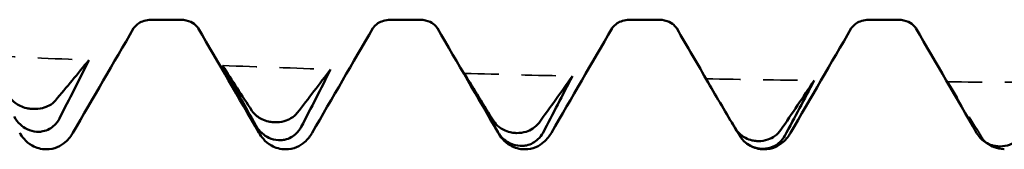
# Model space of a CAD drawing. Units: millimetres. Extents: x 0 to 420, y 0 to 297.
# Drawn here: x 93 to 97, y 58 to 59 of the extents above; entities that cross this region are included whole.
import ezdxf

# ---------------------------------------------------------------- set-up
doc = ezdxf.new("R2010")
doc.units = ezdxf.units.MM
doc.linetypes.add('DASHED', pattern=[0.2067, 0.1654, -0.0413])
doc.layers.add('Hidden (ANSI)', color=7, linetype='DASHED', lineweight=35)
doc.layers.add('Visible (ANSI)', color=7, linetype='Continuous', lineweight=50)

# ---------------------------------------------------------------- blocks, each defined once
blk = doc.blocks.new('DF12-SSA4-P-HT-SFW-5.5 x 165')
at = {"layer": 'Hidden (ANSI)', "ltscale": 0.920529}
for points in [[(-87.397, -2.2795), (-87.2377, -2.2871), (-87.0784, -2.2942), (-86.9191, -2.3011)], [(-86.3277, -2.3248), (-86.1684, -2.3308), (-86.0091, -2.3364), (-85.8498, -2.3417)], [(-85.2584, -2.3596), (-85.0991, -2.364), (-84.9398, -2.368), (-84.7804, -2.3717)], [(-84.1891, -2.3837), (-84.0298, -2.3865), (-83.8704, -2.3889), (-83.7111, -2.391)], [(-83.1198, -2.3971), (-82.9604, -2.3983), (-82.8011, -2.3991), (-82.6418, -2.3995)]]:
    blk.add_open_spline(points, degree=3, dxfattribs=at)
at = {"layer": 'Hidden (ANSI)', "ltscale": 0.44733}
blk.add_open_spline([(-84.0805, -2.5683), (-84.1168, -2.5071), (-84.1531, -2.4455), (-84.1891, -2.3837)], degree=3, dxfattribs=at)
at = {"layer": 'Hidden (ANSI)', "ltscale": 0.040148}
blk.add_open_spline([(-84.1891, -2.3837), (-84.186, -2.389), (-84.1829, -2.3943), (-84.1798, -2.3996)], degree=3, dxfattribs=at)
at = {"layer": 'Hidden (ANSI)', "ltscale": 0.606686}
blk.add_open_spline([(-82.9723, -2.6376), (-83.0217, -2.558), (-83.0709, -2.4778), (-83.1198, -2.3971)], degree=3, dxfattribs=at)
at = {"layer": 'Hidden (ANSI)', "ltscale": 0.555882}
blk.add_open_spline([(-83.1198, -2.3971), (-83.0773, -2.4734), (-83.0338, -2.55), (-82.9898, -2.6265)], degree=3, dxfattribs=at)
at = {"layer": 'Hidden (ANSI)', "ltscale": 0.016397}
blk.add_open_spline([(-82.9898, -2.6265), (-82.9885, -2.6287), (-82.9871, -2.631), (-82.9856, -2.6332)], degree=3, dxfattribs=at)
at = {"layer": 'Hidden (ANSI)', "ltscale": 0.094981}
blk.add_open_spline([(-82.9422, -2.6703), (-82.943, -2.6696), (-82.9438, -2.669), (-82.9558, -2.6597), (-82.9651, -2.6492), (-82.9723, -2.6376)], degree=3, knots=[0.008126774, 0.008126774, 0.008126774, 0.008126774, 0.008461596, 0.008461596, 0.013105566, 0.013105566, 0.013105566, 0.013105566], dxfattribs=at)
at = {"layer": 'Visible (ANSI)'}
for p, q in [((-86.6441, -2.1223), (-86.5119, -2.1223)), ((-85.5861, -2.1223), (-85.4539, -2.1223)), ((-84.5281, -2.1223), (-84.3959, -2.1223)), ((-83.4701, -2.1223), (-83.3379, -2.1223)), ((-87.1686, -2.5166), (-87.1686, -2.5166)), ((-86.0993, -2.5756), (-86.0993, -2.5756)), ((-87.1475, -2.6175), (-87.1475, -2.6175)), ((-86.0781, -2.6547), (-86.0782, -2.6547)), ((-85.03, -2.6231), (-85.03, -2.6231)), ((-87.107, -2.695), (-87.107, -2.695)), ((-86.049, -2.695), (-86.049, -2.695)), ((-85.0088, -2.6799), (-85.0089, -2.6799)), ((-84.991, -2.695), (-84.991, -2.695)), ((-83.9607, -2.6587), (-83.9607, -2.6587)), ((-83.9395, -2.693), (-83.9396, -2.693)), ((-83.933, -2.695), (-83.933, -2.695)), ((-82.8914, -2.6823), (-82.8913, -2.6823))]:
    blk.add_line(p, q, dxfattribs=at)
for points, knots in [([(-86.6441, -2.1223), (-86.6653, -2.1223), (-86.6858, -2.1301), (-86.7084, -2.1449), (-86.7141, -2.1513), (-86.7196, -2.1581), (-86.7206, -2.1598), (-86.7209, -2.1603)], [0, 0, 0, 0, 0.01235171, 0.01235171, 0.02259999, 0.02259999, 0.0306123, 0.0306123, 0.0306123, 0.0306123]), ([(-86.4351, -2.1603), (-86.4355, -2.1596), (-86.4375, -2.1558), (-86.4491, -2.1443), (-86.4569, -2.1379), (-86.4799, -2.1266), (-86.4958, -2.1223), (-86.5119, -2.1223)], [0, 0, 0, 0, 0.01233365, 0.01233365, 0.0212641, 0.0212641, 0.03062847, 0.03062847, 0.03062847, 0.03062847]), ([(-85.5861, -2.1223), (-85.6073, -2.1223), (-85.6278, -2.1301), (-85.6504, -2.1449), (-85.6561, -2.1513), (-85.6616, -2.1581), (-85.6626, -2.1598), (-85.6629, -2.1603)], [0, 0, 0, 0, 0.01235171, 0.01235171, 0.02259999, 0.02259999, 0.0306123, 0.0306123, 0.0306123, 0.0306123]), ([(-85.3771, -2.1603), (-85.3775, -2.1596), (-85.3795, -2.1558), (-85.3911, -2.1443), (-85.3989, -2.1379), (-85.4219, -2.1266), (-85.4378, -2.1223), (-85.4539, -2.1223)], [0, 0, 0, 0, 0.01233365, 0.01233365, 0.0212641, 0.0212641, 0.03062847, 0.03062847, 0.03062847, 0.03062847]), ([(-84.5281, -2.1223), (-84.5493, -2.1223), (-84.5698, -2.1301), (-84.5924, -2.1449), (-84.5981, -2.1513), (-84.6036, -2.1581), (-84.6046, -2.1598), (-84.6049, -2.1603)], [0, 0, 0, 0, 0.01235171, 0.01235171, 0.02259999, 0.02259999, 0.0306123, 0.0306123, 0.0306123, 0.0306123]), ([(-84.3191, -2.1603), (-84.3195, -2.1596), (-84.3215, -2.1558), (-84.3331, -2.1443), (-84.3409, -2.1379), (-84.3639, -2.1266), (-84.3798, -2.1223), (-84.3959, -2.1223)], [0, 0, 0, 0, 0.01233365, 0.01233365, 0.0212641, 0.0212641, 0.03062847, 0.03062847, 0.03062847, 0.03062847]), ([(-83.4701, -2.1223), (-83.4913, -2.1223), (-83.5118, -2.1301), (-83.5344, -2.1449), (-83.5401, -2.1513), (-83.5456, -2.1581), (-83.5466, -2.1598), (-83.5469, -2.1603)], [0, 0, 0, 0, 0.01235171, 0.01235171, 0.02259999, 0.02259999, 0.0306123, 0.0306123, 0.0306123, 0.0306123]), ([(-83.2611, -2.1603), (-83.2615, -2.1596), (-83.2635, -2.1558), (-83.2751, -2.1443), (-83.2829, -2.1379), (-83.3059, -2.1266), (-83.3218, -2.1223), (-83.3379, -2.1223)], [0, 0, 0, 0, 0.01233365, 0.01233365, 0.0212641, 0.0212641, 0.03062847, 0.03062847, 0.03062847, 0.03062847]), ([(-87.267, -2.4675), (-87.2613, -2.4756), (-87.2538, -2.4833), (-87.2381, -2.495), (-87.2308, -2.4993), (-87.2137, -2.5073), (-87.2039, -2.5107), (-87.1867, -2.5146), (-87.1795, -2.5157), (-87.1715, -2.5164), (-87.1707, -2.5164), (-87.1697, -2.5165), (-87.1694, -2.5165), (-87.1691, -2.5165), (-87.169, -2.5165), (-87.1688, -2.5166), (-87.1687, -2.5166), (-87.1686, -2.5166)], [0, 0, 0, 0, 0.00378196, 0.00378196, 0.00651399, 0.00651399, 0.00964801, 0.00964801, 0.01182265, 0.01182265, 0.01207033, 0.01207033, 0.0121402, 0.0121402, 0.01217144, 0.01217144, 0.0121985, 0.0121985, 0.0121985, 0.0121985]), ([(-87.1686, -2.5166), (-87.1685, -2.5166), (-87.1683, -2.5166), (-87.168, -2.5166), (-87.1679, -2.5166), (-87.1672, -2.5166), (-87.1667, -2.5167), (-87.1515, -2.5174), (-87.1372, -2.5159), (-87.1131, -2.5099), (-87.1031, -2.506), (-87.0831, -2.4951), (-87.0738, -2.4876), (-87.0665, -2.479)], [0, 0, 0, 0, 0.00003856, 0.00003856, 0.00009395, 0.00009395, 0.00023492, 0.00023492, 0.00474662, 0.00474662, 0.0084616, 0.0084616, 0.01310557, 0.01310557, 0.01310557, 0.01310557]), ([(-86.1977, -2.5245), (-86.192, -2.5331), (-86.1845, -2.5412), (-86.1688, -2.5535), (-86.1615, -2.5581), (-86.1444, -2.5664), (-86.1346, -2.5698), (-86.1173, -2.5738), (-86.1102, -2.5749), (-86.1022, -2.5755), (-86.1014, -2.5755), (-86.1004, -2.5756), (-86.1001, -2.5756), (-86.0998, -2.5756), (-86.0997, -2.5756), (-86.0995, -2.5756), (-86.0994, -2.5756), (-86.0993, -2.5756)], [0, 0, 0, 0, 0.00378196, 0.00378196, 0.00651399, 0.00651399, 0.00964801, 0.00964801, 0.01182265, 0.01182265, 0.01207033, 0.01207033, 0.0121402, 0.0121402, 0.01217144, 0.01217144, 0.0121985, 0.0121985, 0.0121985, 0.0121985]), ([(-87.1475, -2.6175), (-87.1476, -2.6175), (-87.1477, -2.6175), (-87.1481, -2.6175), (-87.1482, -2.6175), (-87.1489, -2.6175), (-87.1493, -2.6174), (-87.1646, -2.6165), (-87.1789, -2.6126), (-87.203, -2.6009), (-87.213, -2.5941), (-87.233, -2.5759), (-87.2423, -2.5639), (-87.2496, -2.5507)], [0, 0, 0, 0, 0.00003856, 0.00003856, 0.00009395, 0.00009395, 0.00023492, 0.00023492, 0.00474662, 0.00474662, 0.0084616, 0.0084616, 0.01310557, 0.01310557, 0.01310557, 0.01310557]), ([(-87.0491, -2.559), (-87.0548, -2.5701), (-87.0622, -2.5802), (-87.0779, -2.5952), (-87.0853, -2.6006), (-87.1024, -2.6099), (-87.1122, -2.6135), (-87.1294, -2.617), (-87.1366, -2.6177), (-87.1446, -2.6176), (-87.1454, -2.6176), (-87.1464, -2.6176), (-87.1467, -2.6176), (-87.147, -2.6175), (-87.1471, -2.6175), (-87.1473, -2.6175), (-87.1474, -2.6175), (-87.1475, -2.6175)], [0, 0, 0, 0, 0.00378196, 0.00378196, 0.00651399, 0.00651399, 0.00964801, 0.00964801, 0.01182265, 0.01182265, 0.01207033, 0.01207033, 0.0121402, 0.0121402, 0.01217144, 0.01217144, 0.0121985, 0.0121985, 0.0121985, 0.0121985]), ([(-86.0993, -2.5756), (-86.0992, -2.5756), (-86.099, -2.5756), (-86.0987, -2.5757), (-86.0985, -2.5757), (-86.0979, -2.5757), (-86.0974, -2.5757), (-86.0822, -2.5762), (-86.0678, -2.5744), (-86.0438, -2.5677), (-86.0338, -2.5634), (-86.0138, -2.5514), (-86.0045, -2.5432), (-85.9972, -2.5339)], [0, 0, 0, 0, 0.00003856, 0.00003856, 0.00009395, 0.00009395, 0.00023492, 0.00023492, 0.00474662, 0.00474662, 0.0084616, 0.0084616, 0.01310557, 0.01310557, 0.01310557, 0.01310557]), ([(-86.0782, -2.6547), (-86.0783, -2.6547), (-86.0784, -2.6547), (-86.0787, -2.6547), (-86.0789, -2.6547), (-86.0796, -2.6546), (-86.08, -2.6546), (-86.0953, -2.6539), (-86.1096, -2.6501), (-86.1337, -2.6389), (-86.1437, -2.6323), (-86.1637, -2.6146), (-86.173, -2.603), (-86.1802, -2.5901)], [0, 0, 0, 0, 0.00003856, 0.00003856, 0.00009395, 0.00009395, 0.00023492, 0.00023492, 0.00474662, 0.00474662, 0.0084616, 0.0084616, 0.01310556, 0.01310556, 0.01310556, 0.01310556]), ([(-85.9798, -2.5962), (-85.9855, -2.6071), (-85.9929, -2.6172), (-86.0086, -2.632), (-86.016, -2.6374), (-86.0331, -2.6468), (-86.0429, -2.6504), (-86.0601, -2.654), (-86.0673, -2.6547), (-86.0752, -2.6547), (-86.0761, -2.6547), (-86.0771, -2.6547), (-86.0773, -2.6547), (-86.0777, -2.6547), (-86.0778, -2.6547), (-86.078, -2.6547), (-86.0781, -2.6547), (-86.0781, -2.6547)], [0, 0, 0, 0, 0.00378196, 0.00378196, 0.00651399, 0.00651399, 0.00964801, 0.00964801, 0.01182265, 0.01182265, 0.01207033, 0.01207033, 0.0121402, 0.0121402, 0.01217144, 0.01217144, 0.0121985, 0.0121985, 0.0121985, 0.0121985]), ([(-85.1284, -2.5701), (-85.1227, -2.5792), (-85.1152, -2.5877), (-85.0995, -2.6006), (-85.0922, -2.6053), (-85.0751, -2.6139), (-85.0653, -2.6174), (-85.048, -2.6214), (-85.0409, -2.6224), (-85.0329, -2.6229), (-85.0321, -2.623), (-85.031, -2.623), (-85.0308, -2.623), (-85.0305, -2.623), (-85.0304, -2.6231), (-85.0302, -2.6231), (-85.0301, -2.6231), (-85.03, -2.6231)], [0, 0, 0, 0, 0.00378196, 0.00378196, 0.00651399, 0.00651399, 0.00964801, 0.00964801, 0.01182265, 0.01182265, 0.01207033, 0.01207033, 0.0121402, 0.0121402, 0.01217144, 0.01217144, 0.0121985, 0.0121985, 0.0121985, 0.0121985]), ([(-85.03, -2.6231), (-85.0298, -2.6231), (-85.0297, -2.6231), (-85.0294, -2.6231), (-85.0292, -2.6231), (-85.0286, -2.6231), (-85.0281, -2.6231), (-85.0129, -2.6235), (-84.9985, -2.6214), (-84.9744, -2.6139), (-84.9645, -2.6091), (-84.9445, -2.5962), (-84.9351, -2.5873), (-84.9279, -2.5774)], [0, 0, 0, 0, 0.00003856, 0.00003856, 0.00009395, 0.00009395, 0.00023492, 0.00023492, 0.00474662, 0.00474662, 0.0084616, 0.0084616, 0.01310557, 0.01310557, 0.01310557, 0.01310557]), ([(-84.0591, -2.6042), (-84.0534, -2.6137), (-84.0459, -2.6226), (-84.0302, -2.6359), (-84.0229, -2.6408), (-84.0057, -2.6496), (-83.9959, -2.6532), (-83.9787, -2.6571), (-83.9716, -2.6581), (-83.9636, -2.6586), (-83.9628, -2.6586), (-83.9617, -2.6586), (-83.9615, -2.6586), (-83.9612, -2.6587), (-83.9611, -2.6587), (-83.9609, -2.6587), (-83.9608, -2.6587), (-83.9607, -2.6587)], [0, 0, 0, 0, 0.00378196, 0.00378196, 0.00651399, 0.00651399, 0.00964801, 0.00964801, 0.01182265, 0.01182265, 0.01207033, 0.01207033, 0.0121402, 0.0121402, 0.01217144, 0.01217144, 0.0121985, 0.0121985, 0.0121985, 0.0121985]), ([(-83.9607, -2.6587), (-83.9605, -2.6587), (-83.9604, -2.6587), (-83.9601, -2.6587), (-83.9599, -2.6587), (-83.9593, -2.6587), (-83.9588, -2.6587), (-83.9435, -2.6589), (-83.9292, -2.6565), (-83.9051, -2.6482), (-83.8951, -2.6431), (-83.8751, -2.6292), (-83.8658, -2.6198), (-83.8586, -2.6092)], [0, 0, 0, 0, 0.00003856, 0.00003856, 0.00009395, 0.00009395, 0.00023492, 0.00023492, 0.00474662, 0.00474662, 0.0084616, 0.0084616, 0.01310556, 0.01310556, 0.01310556, 0.01310556]), ([(-87.107, -2.695), (-87.1297, -2.695), (-87.1521, -2.6882), (-87.1847, -2.6699), (-87.1963, -2.6592), (-87.2135, -2.6397), (-87.2196, -2.6305), (-87.2247, -2.6218)], [0, 0, 0, 0, 0.01139768, 0.01139768, 0.0220789, 0.0220789, 0.03258383, 0.03258383, 0.03258383, 0.03258383]), ([(-86.9893, -2.6218), (-86.9969, -2.6349), (-87.0066, -2.6493), (-87.033, -2.6717), (-87.0445, -2.6794), (-87.0727, -2.6912), (-87.0898, -2.695), (-87.107, -2.695)], [0, 0, 0, 0, 0.01569574, 0.01569574, 0.02397136, 0.02397136, 0.03259579, 0.03259579, 0.03259579, 0.03259579]), ([(-86.049, -2.695), (-86.0717, -2.695), (-86.0941, -2.6882), (-86.1267, -2.6699), (-86.1383, -2.6592), (-86.1555, -2.6397), (-86.1616, -2.6305), (-86.1667, -2.6218)], [0, 0, 0, 0, 0.01139768, 0.01139768, 0.0220789, 0.0220789, 0.03258383, 0.03258383, 0.03258383, 0.03258383]), ([(-85.9313, -2.6218), (-85.9389, -2.6349), (-85.9486, -2.6493), (-85.975, -2.6717), (-85.9865, -2.6794), (-86.0147, -2.6912), (-86.0318, -2.695), (-86.049, -2.695)], [0, 0, 0, 0, 0.01569574, 0.01569574, 0.02397136, 0.02397136, 0.03259579, 0.03259579, 0.03259579, 0.03259579]), ([(-85.0089, -2.6799), (-85.009, -2.6799), (-85.0091, -2.6799), (-85.0094, -2.6799), (-85.0096, -2.6799), (-85.0103, -2.6798), (-85.0107, -2.6798), (-85.026, -2.6792), (-85.0403, -2.6758), (-85.0644, -2.6651), (-85.0744, -2.6587), (-85.0944, -2.6416), (-85.1037, -2.6303), (-85.1109, -2.6178)], [0, 0, 0, 0, 0.00003856, 0.00003856, 0.00009395, 0.00009395, 0.00023492, 0.00023492, 0.00474662, 0.00474662, 0.0084616, 0.0084616, 0.01310557, 0.01310557, 0.01310557, 0.01310557]), ([(-84.991, -2.695), (-85.0137, -2.695), (-85.0361, -2.6882), (-85.0687, -2.6699), (-85.0803, -2.6592), (-85.0975, -2.6397), (-85.1036, -2.6305), (-85.1087, -2.6218)], [0, 0, 0, 0, 0.01139768, 0.01139768, 0.0220789, 0.0220789, 0.03258383, 0.03258383, 0.03258383, 0.03258383]), ([(-84.9104, -2.6216), (-84.9162, -2.6324), (-84.9236, -2.6423), (-84.9393, -2.657), (-84.9467, -2.6623), (-84.9638, -2.6716), (-84.9736, -2.6753), (-84.9908, -2.679), (-84.998, -2.6798), (-85.0059, -2.6799), (-85.0068, -2.6799), (-85.0078, -2.6799), (-85.008, -2.6799), (-85.0084, -2.6799), (-85.0085, -2.6799), (-85.0086, -2.6799), (-85.0087, -2.6799), (-85.0088, -2.6799)], [0, 0, 0, 0, 0.00378196, 0.00378196, 0.00651399, 0.00651399, 0.00964801, 0.00964801, 0.01182265, 0.01182265, 0.01207033, 0.01207033, 0.0121402, 0.0121402, 0.01217144, 0.01217144, 0.0121985, 0.0121985, 0.0121985, 0.0121985]), ([(-84.8733, -2.6218), (-84.8809, -2.6349), (-84.8906, -2.6493), (-84.917, -2.6717), (-84.9285, -2.6794), (-84.9567, -2.6912), (-84.9738, -2.695), (-84.991, -2.695)], [0, 0, 0, 0, 0.01569574, 0.01569574, 0.02397136, 0.02397136, 0.03259579, 0.03259579, 0.03259579, 0.03259579]), ([(-83.9396, -2.693), (-83.9397, -2.693), (-83.9398, -2.693), (-83.9401, -2.693), (-83.9403, -2.693), (-83.9409, -2.693), (-83.9414, -2.6929), (-83.9567, -2.6925), (-83.971, -2.6893), (-83.9951, -2.6792), (-84.0051, -2.6731), (-84.0251, -2.6566), (-84.0344, -2.6457), (-84.0416, -2.6336)], [0, 0, 0, 0, 0.00003856, 0.00003856, 0.00009395, 0.00009395, 0.00023492, 0.00023492, 0.00474662, 0.00474662, 0.0084616, 0.0084616, 0.01310557, 0.01310557, 0.01310557, 0.01310557]), ([(-83.8411, -2.6353), (-83.8468, -2.6458), (-83.8543, -2.6555), (-83.87, -2.6699), (-83.8773, -2.6752), (-83.8945, -2.6845), (-83.9043, -2.6881), (-83.9215, -2.6919), (-83.9287, -2.6928), (-83.9366, -2.693), (-83.9374, -2.693), (-83.9385, -2.693), (-83.9387, -2.693), (-83.939, -2.693), (-83.9391, -2.693), (-83.9393, -2.693), (-83.9394, -2.693), (-83.9395, -2.693)], [0, 0, 0, 0, 0.00378196, 0.00378196, 0.00651399, 0.00651399, 0.00964801, 0.00964801, 0.01182265, 0.01182265, 0.01207033, 0.01207033, 0.0121402, 0.0121402, 0.01217144, 0.01217144, 0.0121985, 0.0121985, 0.0121985, 0.0121985]), ([(-83.8153, -2.6218), (-83.8229, -2.6349), (-83.8326, -2.6493), (-83.859, -2.6717), (-83.8705, -2.6794), (-83.8987, -2.6912), (-83.9158, -2.695), (-83.933, -2.695)], [0, 0, 0, 0, 0.01569574, 0.01569574, 0.02397136, 0.02397136, 0.03259579, 0.03259579, 0.03259579, 0.03259579]), ([(-82.9856, -2.6332), (-82.9805, -2.6405), (-82.9745, -2.6474), (-82.9609, -2.6593), (-82.9535, -2.6644), (-82.9364, -2.6734), (-82.9266, -2.677), (-82.9094, -2.6809), (-82.9022, -2.6818), (-82.8943, -2.6822), (-82.8935, -2.6822), (-82.8924, -2.6823), (-82.8922, -2.6823), (-82.8919, -2.6823), (-82.8918, -2.6823), (-82.8916, -2.6823), (-82.8915, -2.6823), (-82.8914, -2.6823)], [0.00086779, 0.00086779, 0.00086779, 0.00086779, 0.00378196, 0.00378196, 0.00651399, 0.00651399, 0.00964801, 0.00964801, 0.01182265, 0.01182265, 0.01207033, 0.01207033, 0.0121402, 0.0121402, 0.01217144, 0.01217144, 0.0121985, 0.0121985, 0.0121985, 0.0121985]), ([(-82.8913, -2.6823), (-82.8912, -2.6823), (-82.8911, -2.6823), (-82.8908, -2.6823), (-82.8906, -2.6823), (-82.89, -2.6823), (-82.8895, -2.6823), (-82.8742, -2.6823), (-82.8599, -2.6796), (-82.8358, -2.6707), (-82.8258, -2.6652), (-82.8058, -2.6504), (-82.7965, -2.6404), (-82.7893, -2.6293)], [0, 0, 0, 0, 0.00003856, 0.00003856, 0.00009395, 0.00009395, 0.00023492, 0.00023492, 0.00474662, 0.00474662, 0.0084616, 0.0084616, 0.01310557, 0.01310557, 0.01310557, 0.01310557]), ([(-83.933, -2.695), (-83.9557, -2.695), (-83.9781, -2.6882), (-84.0004, -2.6756), (-84.0055, -2.6723), (-84.01, -2.6689)], [0, 0, 0, 0, 0.01139768, 0.01139768, 0.0151255, 0.0151255, 0.0151255, 0.0151255]), ([(-82.8702, -2.6939), (-82.8704, -2.6939), (-82.8705, -2.6939), (-82.8708, -2.6939), (-82.871, -2.6939), (-82.8716, -2.6939), (-82.8721, -2.6939), (-82.8874, -2.6937), (-82.9017, -2.6907), (-82.9248, -2.6816), (-82.9339, -2.6764), (-82.9422, -2.6703)], [0, 0, 0, 0, 0.000038563, 0.000038563, 0.00009395, 0.00009395, 0.000234918, 0.000234918, 0.004746619, 0.004746619, 0.008126774, 0.008126774, 0.008126774, 0.008126774])]:
    blk.add_open_spline(points, degree=3, knots=knots, dxfattribs=at)
for points in [[(-86.7209, -2.1603), (-86.8105, -2.3141), (-86.8999, -2.4679), (-86.9893, -2.6218)], [(-86.1667, -2.6218), (-86.2561, -2.4679), (-86.3455, -2.3141), (-86.4351, -2.1603)], [(-85.6629, -2.1603), (-85.7525, -2.3141), (-85.8419, -2.4679), (-85.9313, -2.6218)], [(-85.1087, -2.6218), (-85.1981, -2.4679), (-85.2875, -2.3141), (-85.3771, -2.1603)], [(-84.6049, -2.1603), (-84.6945, -2.3141), (-84.7839, -2.4679), (-84.8733, -2.6218)], [(-84.1798, -2.3996), (-84.2262, -2.3199), (-84.2726, -2.2401), (-84.3191, -2.1603)], [(-83.5469, -2.1603), (-83.6365, -2.3141), (-83.7259, -2.4679), (-83.8153, -2.6218)], [(-82.9927, -2.6218), (-83.0821, -2.4679), (-83.1715, -2.3141), (-83.2611, -2.1603)], [(-87.0665, -2.479), (-87.0171, -2.4205), (-86.9679, -2.3611), (-86.9191, -2.3011)], [(-86.9191, -2.3011), (-86.9616, -2.3872), (-87.0051, -2.4733), (-87.0491, -2.559)], [(-86.1802, -2.5901), (-86.2296, -2.5021), (-86.2788, -2.4136), (-86.3277, -2.3248)], [(-86.3277, -2.3248), (-86.2852, -2.391), (-86.2417, -2.4577), (-86.1977, -2.5245)], [(-85.9972, -2.5339), (-85.9478, -2.4706), (-85.8986, -2.4065), (-85.8498, -2.3417)], [(-85.8498, -2.3417), (-85.8922, -2.4266), (-85.9358, -2.5116), (-85.9798, -2.5962)], [(-85.1109, -2.6178), (-85.1603, -2.5322), (-85.2095, -2.4461), (-85.2584, -2.3596)], [(-85.2584, -2.3596), (-85.2159, -2.4295), (-85.1724, -2.4998), (-85.1284, -2.5701)], [(-84.9279, -2.5774), (-84.8785, -2.5096), (-84.8293, -2.441), (-84.7804, -2.3717)], [(-84.7804, -2.3717), (-84.8229, -2.455), (-84.8664, -2.5385), (-84.9104, -2.6216)], [(-83.8586, -2.6092), (-83.8092, -2.5372), (-83.76, -2.4644), (-83.7111, -2.391)], [(-83.7111, -2.391), (-83.7536, -2.4724), (-83.7971, -2.5539), (-83.8411, -2.6353)], [(-84.1798, -2.3996), (-84.1403, -2.4676), (-84.0999, -2.5359), (-84.0591, -2.6042)], [(-84.0416, -2.6336), (-84.0546, -2.6119), (-84.0675, -2.5901), (-84.0805, -2.5683)], [(-82.9856, -2.6332), (-82.9882, -2.6293), (-82.9906, -2.6255), (-82.9927, -2.6218)]]:
    blk.add_open_spline(points, degree=3, dxfattribs=at)

msp = doc.modelspace()

# ---------------------------------------------------------------- block references
msp.add_blockref('DF12-SSA4-P-HT-SFW-5.5 x 165', (180.3008, 60.8099))

doc.saveas('drawing.dxf')
